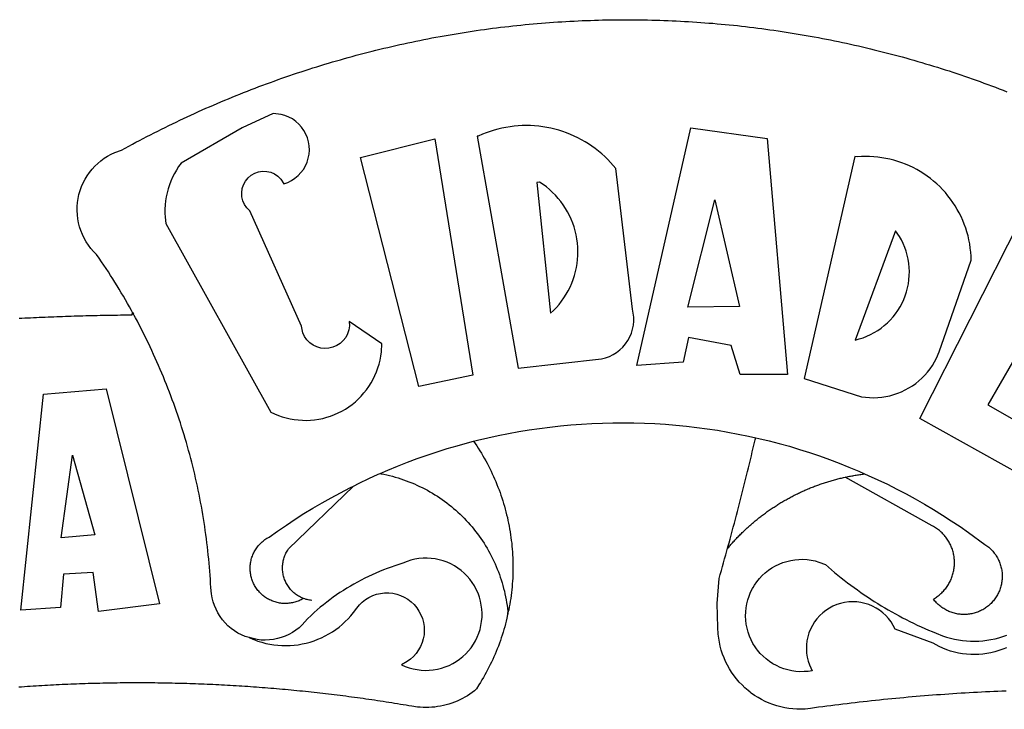
# Model space of a CAD drawing. Units: millimetres. Extents: x 178149 to 178598, y 1668581 to 1669001.
# Drawn here: x 178295 to 178299, y 1668644 to 1668647 of the extents above; entities that cross this region are included whole.
import ezdxf

# ---------------------------------------------------------------- set-up
doc = ezdxf.new("R2010")
doc.units = ezdxf.units.MM
doc.header["$LTSCALE"] = 5
doc.header["$MEASUREMENT"] = 0
doc.layers.add('BRAZAO', color=7, linetype='Continuous')
doc.layers.add('T-DIVIS-EXIS', color=7, linetype='Continuous')

# ---------------------------------------------------------------- blocks, each defined once
blk = doc.blocks.new('Logo_Prefeitura')
at = {"layer": 'BRAZAO'}
for points in [[(-185.82, 890.86), (-186.23, 891.62), (-186.99, 892.97), (-187.75, 894.32), (-188.53, 895.67), (-189.31, 897), (-190.1, 898.34), (-190.89, 899.67), (-191.7, 900.99), (-192.52, 902.31), (-193.34, 903.62), (-194.17, 904.93), (-195.01, 906.23), (-195.86, 907.53), (-196.72, 908.82), (-197.58, 910.11), (-198.46, 911.39), (-199.48, 912.87), (-200.58, 913.97), (-201.59, 915.14), (-202.53, 916.37), (-203.38, 917.67), (-204.15, 919.01), (-204.83, 920.41), (-205.41, 921.85), (-205.89, 923.32), (-206.28, 924.82), (-206.56, 926.34), (-206.75, 927.88), (-206.83, 929.43), (-206.81, 930.98), (-206.69, 932.52), (-206.46, 934.05), (-206.14, 935.57), (-205.71, 937.06), (-205.19, 938.52), (-204.57, 939.94), (-203.85, 941.31), (-203.05, 942.64), (-202.16, 943.91), (-201.19, 945.12), (-200.15, 946.26), (-199.03, 947.33), (-197.84, 948.32), (-196.58, 949.23), (-195.27, 950.06), (-193.91, 950.8), (-192.5, 951.45), (-189.99, 952.33), (-188.64, 953.08), (-187.27, 953.82), (-185.91, 954.56), (-184.54, 955.29), (-183.18, 956.02), (-181.8, 956.74), (-180.43, 957.45), (-179.05, 958.16), (-177.67, 958.87), (-176.29, 959.57), (-174.9, 960.26), (-173.51, 960.95), (-172.12, 961.63), (-170.73, 962.31), (-169.33, 962.98), (-167.93, 963.65), (-166.53, 964.31), (-165.13, 964.96), (-163.72, 965.62), (-162.31, 966.26), (-160.9, 966.9), (-159.48, 967.53), (-158.07, 968.16), (-156.65, 968.78), (-155.23, 969.4), (-153.8, 970.01), (-152.37, 970.62), (-150.94, 971.22), (-149.51, 971.81), (-148.08, 972.4), (-146.64, 972.98), (-145.21, 973.56), (-143.77, 974.13), (-142.32, 974.7), (-140.88, 975.26), (-139.43, 975.81), (-137.98, 976.36), (-136.53, 976.9), (-135.08, 977.44), (-133.62, 977.97), (-132.16, 978.5), (-130.7, 979.02), (-129.24, 979.53), (-127.78, 980.04), (-126.31, 980.55), (-124.84, 981.04), (-123.37, 981.54), (-121.9, 982.02), (-120.43, 982.5), (-118.95, 982.98), (-117.48, 983.45), (-116, 983.91), (-114.52, 984.37), (-113.03, 984.82), (-111.55, 985.26), (-110.06, 985.7), (-108.57, 986.13), (-107.08, 986.56), (-105.59, 986.99), (-104.1, 987.4), (-102.61, 987.81), (-101.11, 988.22), (-99.61, 988.61), (-98.11, 989.01), (-96.61, 989.39), (-95.11, 989.77), (-93.61, 990.15), (-92.1, 990.52), (-90.59, 990.88), (-89.09, 991.24), (-87.58, 991.59), (-86.07, 991.94), (-84.55, 992.28), (-83.04, 992.61), (-81.53, 992.94), (-80.01, 993.26), (-78.49, 993.57), (-76.97, 993.88), (-75.45, 994.19), (-73.93, 994.49), (-72.41, 994.78), (-70.89, 995.06), (-69.36, 995.34), (-67.84, 995.62), (-66.31, 995.88), (-64.78, 996.15), (-63.25, 996.4), (-61.73, 996.65), (-60.19, 996.9), (-58.66, 997.13), (-57.13, 997.37), (-55.6, 997.59), (-54.06, 997.81), (-52.53, 998.03), (-50.99, 998.23), (-49.46, 998.44), (-47.92, 998.63), (-46.38, 998.82), (-44.84, 999), (-43.3, 999.18), (-41.76, 999.35), (-40.22, 999.52), (-38.68, 999.68), (-37.14, 999.83), (-35.59, 999.98), (-34.05, 1000.12), (-32.51, 1000.26), (-30.96, 1000.39), (-29.42, 1000.51), (-27.87, 1000.63), (-26.33, 1000.74), (-24.78, 1000.84), (-23.23, 1000.94), (-21.69, 1001.03), (-20.14, 1001.12), (-18.59, 1001.2), (-17.04, 1001.28), (-15.49, 1001.34), (-13.95, 1001.41), (-12.4, 1001.46), (-10.85, 1001.51), (-9.3, 1001.56), (-7.75, 1001.6), (-6.2, 1001.63), (-4.65, 1001.65), (-3.1, 1001.67), (-1.55, 1001.69), (0, 1001.7), (1.55, 1001.7), (1.55, 1001.7), (3.1, 1001.69), (4.65, 1001.68), (6.2, 1001.67), (7.75, 1001.64), (9.3, 1001.61), (10.85, 1001.58), (12.4, 1001.54), (13.94, 1001.49), (15.49, 1001.44), (17.04, 1001.38), (18.59, 1001.31), (20.14, 1001.24), (21.69, 1001.17), (23.23, 1001.08), (24.78, 1000.99), (26.33, 1000.9), (27.88, 1000.8), (29.42, 1000.69), (30.97, 1000.57), (32.51, 1000.45), (34.06, 1000.33), (35.6, 1000.2), (37.14, 1000.06), (38.69, 999.91), (40.23, 999.76), (41.77, 999.61), (43.31, 999.45), (44.85, 999.28), (46.39, 999.1), (47.93, 998.92), (49.47, 998.74), (51.01, 998.54), (52.55, 998.34), (54.08, 998.14), (55.62, 997.93), (57.15, 997.71), (58.69, 997.49), (60.22, 997.26), (61.75, 997.03), (63.28, 996.79), (64.81, 996.54), (66.34, 996.29), (67.87, 996.03), (69.4, 995.76), (70.92, 995.49), (72.45, 995.22), (73.97, 994.93), (75.49, 994.65), (77.02, 994.35), (78.54, 994.05), (80.06, 993.74), (81.57, 993.43), (83.09, 993.11), (84.61, 992.79), (86.12, 992.46), (87.63, 992.12), (89.15, 991.78), (90.66, 991.43), (92.16, 991.08), (93.67, 990.72), (95.18, 990.35), (96.68, 989.98), (98.19, 989.6), (99.69, 989.22), (101.19, 988.83), (102.69, 988.43), (104.18, 988.03), (105.68, 987.63), (107.17, 987.21), (108.66, 986.79), (110.15, 986.37), (111.64, 985.94)], [(111.64, 985.94), (113.13, 985.5), (114.62, 985.06), (116.1, 984.61), (117.58, 984.16), (119.06, 983.7), (120.54, 983.23), (122.02, 982.76), (123.49, 982.29), (124.96, 981.8), (126.43, 981.31), (127.9, 980.82), (129.37, 980.32), (130.84, 979.81), (132.3, 979.3), (133.76, 978.78), (135.22, 978.26), (136.67, 977.73), (138.13, 977.2), (139.58, 976.66), (141.03, 976.11), (142.48, 975.56), (143.93, 975), (145.37, 974.44)], [(-144.32, 960.72), (-167.48, 947.38), (-168.39, 946.11), (-169.23, 944.8), (-170, 943.45), (-170.69, 942.06), (-171.32, 940.64), (-171.87, 939.18), (-172.35, 937.7), (-172.75, 936.2), (-173.07, 934.68), (-173.31, 933.14), (-173.47, 931.59), (-173.55, 930.04), (-173.55, 928.48), (-173.47, 926.93), (-173.2, 924.58), (-133.46, 853.2), (-132.05, 852.53), (-130.61, 851.94), (-129.14, 851.42), (-127.65, 850.99), (-126.14, 850.64), (-124.6, 850.37), (-123.06, 850.18), (-121.51, 850.07), (-119.95, 850.05), (-118.4, 850.11), (-116.85, 850.26), (-115.31, 850.49), (-113.79, 850.8), (-112.28, 851.19), (-110.8, 851.67), (-109.35, 852.22), (-107.92, 852.85), (-106.54, 853.55), (-105.19, 854.33), (-103.89, 855.18), (-102.63, 856.1), (-101.43, 857.09), (-100.28, 858.14), (-99.19, 859.25), (-98.16, 860.41), (-97.19, 861.63), (-96.3, 862.9), (-95.47, 864.22), (-94.71, 865.58), (-94.03, 866.97), (-93.42, 868.41), (-92.89, 869.87), (-92.44, 871.36), (-92.08, 872.87), (-91.79, 874.4), (-91.58, 875.94), (-91.43, 879.02), (-103.73, 887.41), (-103.73, 887.41), (-103.68, 885.86), (-103.9, 884.32), (-104.38, 882.84), (-105.1, 881.46), (-106.05, 880.23), (-107.19, 879.18), (-108.49, 878.33), (-109.92, 877.72), (-111.43, 877.35), (-112.98, 877.25), (-114.52, 877.42), (-116.02, 877.84), (-117.42, 878.51), (-118.69, 879.41), (-119.78, 880.52), (-120.67, 881.79), (-121.34, 883.19), (-121.89, 885.75), (-141.38, 929.39), (-142.49, 930.48), (-143.38, 931.75), (-144.02, 933.17), (-144.39, 934.68), (-144.48, 936.23), (-144.28, 937.77), (-143.8, 939.25), (-143.06, 940.61), (-142.08, 941.82), (-140.9, 942.83), (-139.55, 943.6), (-138.08, 944.11), (-136.55, 944.34), (-136.55, 944.34), (-135, 944.29), (-133.48, 943.95), (-132.05, 943.34), (-130.76, 942.48), (-129.65, 941.4), (-128.47, 939.6), (-127.01, 940.13), (-125.62, 940.83), (-124.32, 941.69), (-123.13, 942.69), (-122.06, 943.81), (-121.12, 945.05), (-120.34, 946.39), (-119.71, 947.82), (-119.25, 949.3), (-118.96, 950.83), (-118.85, 952.38), (-118.91, 953.93), (-119.16, 955.47), (-119.57, 956.97), (-120.16, 958.41), (-120.91, 959.77), (-121.81, 961.04), (-122.84, 962.2), (-124.01, 963.23), (-125.28, 964.12), (-126.65, 964.86), (-128.09, 965.44), (-129.59, 965.85), (-132.51, 966.15), (-132.51, 966.15), (-144.32, 960.72)], [(-55.27, 957.59), (-39.81, 869.74), (-8.14, 873.36), (-6.63, 873.74), (-5.17, 874.27), (-3.77, 874.95), (-2.45, 875.77), (-1.22, 876.72), (-0.1, 877.79), (0.92, 878.97), (1.8, 880.25), (2.55, 881.62), (3.16, 883.05), (3.61, 884.53), (3.92, 886.06), (4.06, 887.61), (4.05, 889.16), (3.57, 892.11), (-2.71, 945.36), (-3.71, 946.55), (-4.75, 947.71), (-5.83, 948.83), (-6.94, 949.91), (-8.1, 950.95), (-9.29, 951.95), (-10.52, 952.91), (-11.78, 953.82), (-13.07, 954.69), (-14.4, 955.5), (-15.75, 956.28), (-17.12, 957), (-18.53, 957.67), (-19.95, 958.29), (-21.4, 958.87), (-22.87, 959.38), (-24.35, 959.85), (-25.85, 960.26), (-27.36, 960.62), (-28.89, 960.93), (-30.42, 961.18), (-31.97, 961.38), (-33.52, 961.52), (-35.07, 961.6), (-36.62, 961.63), (-36.62, 961.63), (-38.18, 961.61), (-39.73, 961.53), (-41.28, 961.39), (-42.83, 961.2), (-44.36, 960.95), (-45.89, 960.65), (-47.4, 960.3), (-48.9, 959.89), (-50.39, 959.42), (-51.86, 958.91), (-53.31, 958.34), (-54.93, 957.63), (-55.27, 957.59)], [(5.19, 870.75), (25.66, 960.82), (25.66, 960.82), (54.62, 956.79), (62.24, 867.39), (44.38, 867.38), (40.93, 878.33), (24.73, 881.47), (24.73, 881.47), (22.77, 872.02), (5.19, 870.75)], [(-99.52, 949.48), (-71.29, 956.58), (-71.29, 956.58), (-56.92, 867.18), (-77.33, 862.82), (-99.52, 949.48)], [(87.77, 949.95), (68.54, 865.89), (90.3, 859), (91.84, 858.79), (93.39, 858.66), (94.94, 858.62), (96.5, 858.68), (98.05, 858.82), (99.58, 859.06), (101.11, 859.38), (102.61, 859.8), (104.08, 860.3), (105.52, 860.88), (106.92, 861.55), (108.29, 862.3), (109.6, 863.13), (110.87, 864.03), (112.08, 865.01), (113.23, 866.05), (114.32, 867.17), (115.34, 868.34), (116.29, 869.57), (117.17, 870.85), (117.97, 872.19), (118.69, 873.57), (119.72, 875.97), (131.89, 910.62), (131.84, 912.18), (131.72, 913.73), (131.55, 915.28), (131.32, 916.82), (131.02, 918.34), (130.67, 919.86), (130.26, 921.36), (129.79, 922.84), (129.26, 924.31), (128.68, 925.75), (128.04, 927.16), (127.34, 928.56), (126.59, 929.92), (125.79, 931.25), (124.94, 932.55), (124.04, 933.82), (123.09, 935.05), (122.09, 936.24), (121.04, 937.4), (119.95, 938.51), (118.82, 939.57), (117.65, 940.6), (116.44, 941.57), (115.19, 942.5), (113.9, 943.38), (112.59, 944.21), (111.24, 944.98), (109.86, 945.7), (108.46, 946.37), (107.03, 946.98), (105.57, 947.54), (104.1, 948.04), (102.61, 948.48), (101.1, 948.86), (99.58, 949.18), (98.05, 949.45), (96.5, 949.65), (94.95, 949.79), (93.4, 949.88), (91.85, 949.9), (91.85, 949.9), (90.29, 949.86), (88.68, 949.75), (87.77, 949.95)], [(-32.68, 940.02), (-27.49, 890.6), (-26.36, 891.66), (-25.28, 892.79), (-24.26, 893.96), (-23.3, 895.18), (-22.41, 896.45), (-21.57, 897.77), (-20.8, 899.12), (-20.11, 900.51), (-19.48, 901.93), (-18.92, 903.39), (-18.44, 904.86), (-18.03, 906.36), (-17.69, 907.88), (-17.43, 909.42), (-17.25, 910.96), (-17.15, 912.51), (-17.12, 914.07), (-17.17, 915.62), (-17.3, 917.17), (-17.5, 918.72), (-17.78, 920.25), (-18.14, 921.76), (-18.57, 923.25), (-19.08, 924.73), (-19.65, 926.17), (-20.3, 927.58), (-21.02, 928.96), (-21.81, 930.3), (-22.66, 931.6), (-23.58, 932.86), (-24.56, 934.07), (-25.59, 935.23), (-26.69, 936.34), (-27.83, 937.39), (-29.03, 938.38), (-30.28, 939.31), (-31.68, 940.25), (-31.68, 940.25), (-32.68, 940.02)], [(24.54, 892.93), (34.8, 933.53), (34.8, 933.53), (44.09, 893.18), (24.54, 892.93)], [(150.58, 925.97), (190.56, 907.95), (181.1, 890.55), (165.05, 900.14), (165.05, 900.14), (156.34, 885.29), (172.69, 875.99), (166.23, 864.29), (147.48, 872.08), (147.48, 872.08), (138.17, 855.88), (158.72, 844.19), (150.91, 829.33), (112.36, 850.76), (150.58, 925.97)], [(103.21, 921.81), (87.91, 880.45), (89.41, 880.84), (90.89, 881.31), (92.35, 881.87), (93.76, 882.51), (95.14, 883.24), (96.47, 884.05), (97.75, 884.93), (98.97, 885.89), (100.14, 886.92), (101.24, 888.02), (102.28, 889.18), (103.24, 890.4), (104.13, 891.67), (104.95, 892.99), (105.69, 894.37), (106.34, 895.78), (106.91, 897.22), (107.39, 898.7), (107.78, 900.21), (108.08, 901.73), (108.3, 903.28), (108.42, 904.83), (108.45, 906.38), (108.38, 907.94), (108.23, 909.48), (107.98, 911.02), (107.65, 912.54), (107.22, 914.03), (106.71, 915.5), (106.11, 916.94), (105.42, 918.33), (104.66, 919.69), (103.21, 921.81)], [(-228.85, 888.7), (-227.75, 888.75), (-226.65, 888.81), (-225.56, 888.86), (-224.46, 888.91), (-223.36, 888.97), (-222.26, 889.02), (-221.16, 889.06), (-220.07, 889.11), (-218.97, 889.16), (-217.87, 889.2), (-216.77, 889.25), (-215.67, 889.29), (-214.57, 889.33), (-213.48, 889.37), (-212.38, 889.41), (-211.28, 889.45), (-210.18, 889.48), (-209.08, 889.52), (-207.98, 889.55), (-206.88, 889.59), (-205.79, 889.62), (-204.69, 889.65), (-203.59, 889.68), (-202.49, 889.7), (-201.39, 889.73), (-200.29, 889.76), (-199.19, 889.78), (-198.09, 889.8), (-197, 889.83), (-195.9, 889.85), (-194.8, 889.87), (-193.7, 889.88), (-192.6, 889.9), (-191.5, 889.92), (-190.4, 889.93), (-189.3, 889.94), (-188.2, 889.96), (-187.1, 889.97), (-186, 889.98), (-185.82, 890.86)], [(-141.64, 767.79), (-143.15, 768.21), (-144.57, 768.82), (-145.94, 769.54), (-147.26, 770.37), (-148.5, 771.29), (-149.68, 772.3), (-150.77, 773.39), (-151.78, 774.57), (-152.69, 775.82), (-153.51, 777.14), (-154.22, 778.52), (-154.83, 779.94), (-155.33, 781.41), (-155.71, 782.91), (-155.98, 784.43), (-156.17, 786.75), (-156.26, 788.29), (-156.35, 789.84), (-156.46, 791.39), (-156.57, 792.93), (-156.7, 794.48), (-156.84, 796.02), (-156.98, 797.56), (-157.14, 799.11), (-157.3, 800.65), (-157.48, 802.19), (-157.66, 803.73), (-157.86, 805.26), (-158.06, 806.8), (-158.28, 808.33), (-158.5, 809.87), (-158.73, 811.4), (-158.98, 812.93), (-159.23, 814.46), (-159.49, 815.99), (-159.77, 817.51), (-160.05, 819.04), (-160.34, 820.56), (-160.64, 822.08), (-160.96, 823.6), (-161.28, 825.11), (-161.61, 826.63), (-161.95, 828.14), (-162.3, 829.65), (-162.66, 831.16), (-163.03, 832.66), (-163.41, 834.16), (-163.8, 835.66), (-164.2, 837.16), (-164.6, 838.66), (-165.02, 840.15), (-165.45, 841.64), (-165.88, 843.13), (-166.33, 844.61), (-166.79, 846.09), (-167.25, 847.57), (-167.73, 849.05), (-168.21, 850.52), (-168.7, 851.99), (-169.21, 853.45), (-169.72, 854.92), (-170.24, 856.38), (-170.77, 857.83), (-171.31, 859.29), (-171.86, 860.73), (-172.42, 862.18), (-172.98, 863.62), (-173.56, 865.06), (-174.15, 866.5), (-174.74, 867.93), (-175.35, 869.35), (-175.96, 870.78), (-176.58, 872.2), (-177.21, 873.61), (-177.85, 875.02), (-178.5, 876.43), (-179.16, 877.83), (-179.83, 879.23), (-180.51, 880.63), (-181.19, 882.02), (-181.89, 883.4), (-182.59, 884.78), (-183.3, 886.16), (-184.02, 887.53), (-184.75, 888.9), (-185.82, 890.86)], [(-185.82, 890.86), (-185.49, 890.26), (-185.82, 890.86)], [(-228.15, 778.15), (-219.59, 859.9), (-195.88, 862.02), (-195.88, 862.02), (-175.65, 780.58), (-198.76, 777.72), (-200.71, 792.41), (-200.71, 792.41), (-211.96, 791.81), (-213.17, 779.21), (-228.15, 778.15)], [(-56.64, 842.11), (-55.11, 842.5), (-51.23, 843.42), (-47.34, 844.28), (-43.44, 845.06), (-39.52, 845.78), (-35.59, 846.43), (-31.65, 847.01), (-27.7, 847.52), (-23.74, 847.96), (-19.78, 848.34), (-15.8, 848.64), (-11.83, 848.87), (-7.85, 849.04), (-3.87, 849.13), (0.12, 849.16), (0.12, 849.16), (4.1, 849.12), (8.08, 849), (12.06, 848.82), (16.04, 848.57), (20.01, 848.25), (23.97, 847.86), (27.93, 847.4), (31.87, 846.87), (35.81, 846.27), (39.74, 845.6), (43.65, 844.87), (47.55, 844.07), (50.24, 843.46)], [(39.61, 801.72), (39.73, 802.13), (40.13, 803.63), (40.54, 805.12), (40.95, 806.62), (41.35, 808.11), (41.75, 809.61), (42.15, 811.11), (42.55, 812.61), (42.94, 814.1), (43.33, 815.6), (43.72, 817.1), (44.11, 818.6), (44.5, 820.1), (44.88, 821.61), (45.26, 823.11), (45.64, 824.61), (46.02, 826.11), (46.39, 827.62), (46.77, 829.12), (47.14, 830.63), (47.51, 832.13), (47.87, 833.64), (48.24, 835.14), (48.6, 836.65), (48.96, 838.16), (49.32, 839.66), (49.67, 841.17), (50.03, 842.68), (50.24, 843.46)], [(50.24, 843.46), (51.44, 843.2), (55.31, 842.26), (59.17, 841.25), (63.03, 840.23)], [(-92.09, 829.91), (-89.09, 831.21), (-85.41, 832.72), (-81.7, 834.18), (-77.97, 835.56), (-74.21, 836.89), (-70.43, 838.14), (-66.63, 839.33), (-62.81, 840.45), (-58.97, 841.51), (-56.64, 842.11)], [(-56.64, 842.11), (-56.05, 841.32), (-55.44, 840.4), (-54.85, 839.48), (-54.26, 838.55), (-53.69, 837.61), (-53.13, 836.66), (-52.58, 835.71), (-52.05, 834.75), (-51.52, 833.78), (-51.01, 832.81), (-50.52, 831.83), (-50.03, 830.84), (-49.56, 829.85), (-49.1, 828.85), (-48.66, 827.85), (-48.23, 826.84), (-47.81, 825.82), (-47.4, 824.8), (-47.01, 823.77), (-46.63, 822.74), (-46.27, 821.7), (-45.92, 820.66), (-45.58, 819.61), (-45.26, 818.56), (-44.95, 817.51), (-44.66, 816.45), (-44.37, 815.39), (-44.11, 814.32), (-43.85, 813.25), (-43.61, 812.18), (-43.39, 811.1), (-43.18, 810.02), (-42.98, 808.94), (-42.8, 807.86), (-42.63, 806.77), (-42.48, 805.68), (-42.34, 804.59), (-42.21, 803.5), (-42.1, 802.41), (-42, 801.31), (-41.92, 800.22), (-41.85, 799.12), (-41.8, 798.02), (-41.76, 796.92), (-41.74, 795.82), (-41.73, 794.72), (-41.73, 793.62), (-41.75, 792.53), (-41.78, 791.43), (-41.83, 790.33), (-41.89, 789.23), (-41.97, 788.14), (-42.06, 787.04), (-42.17, 785.95), (-42.29, 784.85), (-42.42, 783.76), (-42.57, 782.67), (-42.73, 781.59), (-42.91, 780.5), (-43.1, 779.42), (-43.31, 778.34), (-43.64, 777.25)], [(63.03, 840.23), (66.82, 839.04), (70.61, 837.83), (74.39, 836.56), (78.14, 835.22), (81.87, 833.82), (85.57, 832.35), (89.25, 830.81), (91.46, 829.85)], [(-212.94, 805.57), (-208.65, 836.81), (-208.65, 836.81), (-200.1, 806.66), (-212.94, 805.57)], [(-102.19, 825.18), (-99.97, 826.28), (-96.38, 827.98), (-92.75, 829.63), (-92.09, 829.91)], [(-92.09, 829.91), (-91.67, 829.84), (-90.59, 829.62), (-89.52, 829.39), (-88.45, 829.14), (-87.38, 828.86), (-86.32, 828.57), (-85.27, 828.26), (-84.22, 827.93), (-83.18, 827.58), (-82.14, 827.21), (-81.11, 826.82), (-80.09, 826.41), (-79.08, 825.98), (-78.08, 825.54), (-77.08, 825.07), (-76.09, 824.59), (-75.11, 824.09), (-74.15, 823.57), (-73.19, 823.03), (-72.24, 822.48), (-71.3, 821.91), (-70.37, 821.32), (-69.46, 820.71), (-68.55, 820.09), (-67.66, 819.44), (-66.78, 818.79), (-65.91, 818.12), (-65.05, 817.43), (-64.21, 816.72), (-63.38, 816), (-62.56, 815.27), (-61.76, 814.52), (-60.97, 813.75), (-60.19, 812.97), (-59.43, 812.18), (-58.69, 811.37), (-57.96, 810.55), (-57.24, 809.71), (-56.54, 808.86), (-55.86, 808), (-55.19, 807.13), (-54.54, 806.24), (-53.91, 805.35), (-53.29, 804.44), (-52.69, 803.51), (-52.11, 802.58), (-51.54, 801.64), (-50.99, 800.69), (-50.46, 799.73), (-49.95, 798.75), (-49.46, 797.77), (-48.98, 796.78), (-48.52, 795.78), (-48.08, 794.77), (-47.66, 793.76), (-47.26, 792.74), (-46.88, 791.7), (-46.52, 790.67), (-46.17, 789.62), (-45.85, 788.57), (-45.54, 787.52), (-45.26, 786.45), (-44.99, 785.39), (-44.75, 784.32), (-44.52, 783.24), (-44.32, 782.16), (-44.13, 781.08), (-43.96, 779.99), (-43.82, 778.9), (-43.69, 777.81), (-43.64, 777.25)], [(39.61, 801.72), (40, 802.03), (40.29, 802.36), (40.58, 802.7), (40.87, 803.03), (41.16, 803.37), (41.46, 803.7), (41.75, 804.03), (42.05, 804.35), (42.35, 804.68), (42.65, 805.01), (42.96, 805.33), (43.26, 805.65), (43.57, 805.97), (43.88, 806.29), (44.19, 806.6), (44.5, 806.92), (44.81, 807.23), (45.13, 807.54), (45.45, 807.85), (45.77, 808.15), (46.09, 808.46), (46.41, 808.76), (46.73, 809.07), (47.06, 809.37), (47.39, 809.66), (47.72, 809.96), (48.05, 810.25), (48.38, 810.55), (48.72, 810.84), (49.05, 811.13), (49.39, 811.41), (49.73, 811.7), (50.07, 811.98), (50.41, 812.27), (50.75, 812.54), (51.1, 812.82), (51.44, 813.1), (51.79, 813.37), (52.14, 813.64), (52.49, 813.91), (52.85, 814.18), (53.2, 814.45), (53.56, 814.71), (53.91, 814.97), (54.27, 815.23), (54.63, 815.49), (54.99, 815.75), (55.36, 816), (55.72, 816.25), (56.08, 816.5), (56.45, 816.75), (56.82, 817), (57.19, 817.24), (57.56, 817.48), (57.93, 817.72), (58.31, 817.96), (58.68, 818.2), (59.06, 818.43), (59.44, 818.66), (59.81, 818.89), (60.2, 819.12), (60.58, 819.34), (60.96, 819.57), (61.34, 819.79), (61.73, 820.01), (62.11, 820.22), (62.5, 820.44), (62.89, 820.65), (63.28, 820.86), (63.67, 821.07), (64.06, 821.28), (64.46, 821.48), (64.85, 821.68), (65.25, 821.88), (65.64, 822.08), (66.04, 822.27), (66.44, 822.46), (66.84, 822.66), (67.24, 822.84), (67.64, 823.03), (68.05, 823.21), (68.45, 823.39), (68.85, 823.58), (69.26, 823.75), (69.67, 823.93), (70.08, 824.1), (70.48, 824.27), (70.89, 824.44), (71.3, 824.6), (71.72, 824.77), (72.13, 824.93), (72.54, 825.09), (72.96, 825.24), (73.37, 825.4), (73.79, 825.55), (74.2, 825.7), (74.62, 825.85), (75.04, 825.99), (75.46, 826.14), (75.88, 826.28), (76.3, 826.41), (76.72, 826.55), (77.14, 826.68), (77.57, 826.81), (77.99, 826.94), (78.42, 827.07), (78.84, 827.19), (79.27, 827.32), (79.69, 827.43), (80.12, 827.55), (80.55, 827.67), (80.98, 827.78), (81.41, 827.89), (81.84, 828), (82.27, 828.1), (82.7, 828.2), (83.13, 828.3), (83.56, 828.4), (84.1, 828.52)], [(91.46, 829.85), (92.89, 829.22), (96.52, 827.56), (100.11, 825.83), (103.67, 824.05), (107.2, 822.2), (110.69, 820.29), (114.15, 818.32), (117.58, 816.29), (120.97, 814.2), (124.33, 812.05), (127.64, 809.85), (130.92, 807.58), (137.08, 803.09), (137.45, 802.84), (137.81, 802.58), (138.16, 802.32), (138.5, 802.04), (138.83, 801.74), (139.16, 801.44), (139.47, 801.13), (139.78, 800.81), (140.08, 800.48), (140.36, 800.14), (140.64, 799.8), (140.9, 799.44), (141.16, 799.08), (141.4, 798.71), (141.63, 798.33), (141.85, 797.95), (142.06, 797.55), (142.25, 797.16), (142.43, 796.75), (142.6, 796.34), (142.76, 795.93), (142.91, 795.51), (143.04, 795.09), (143.16, 794.66), (143.26, 794.23), (143.36, 793.8), (143.44, 793.36), (143.5, 792.93), (143.55, 792.49), (143.59, 792.04), (143.62, 791.6), (143.63, 791.16), (143.63, 790.72), (143.61, 790.27), (143.59, 789.83), (143.54, 789.39), (143.49, 788.95), (143.42, 788.51), (143.34, 788.08), (143.24, 787.65), (143.13, 787.22), (143.01, 786.79), (142.87, 786.37), (142.73, 785.95), (142.56, 785.54), (142.39, 785.13), (142.21, 784.73), (142.01, 784.33), (141.8, 783.94), (141.58, 783.56), (141.34, 783.18), (141.1, 782.82), (140.84, 782.45), (140.57, 782.1), (140.3, 781.76), (140.01, 781.42), (139.71, 781.09), (139.4, 780.77), (139.08, 780.46), (138.76, 780.17), (138.42, 779.88), (138.08, 779.6), (137.72, 779.33), (137.36, 779.08), (136.99, 778.83), (136.62, 778.6), (136.23, 778.38), (135.84, 778.17), (135.45, 777.97), (135.04, 777.78), (134.64, 777.61), (134.22, 777.45), (133.81, 777.3), (133.39, 777.16), (132.96, 777.04), (132.53, 776.93), (132.1, 776.84), (131.66, 776.75), (131.23, 776.68), (130.79, 776.63), (130.35, 776.59), (129.9, 776.56), (129.46, 776.54), (129.02, 776.54), (128.58, 776.55), (128.13, 776.58), (127.69, 776.62), (127.25, 776.67), (126.81, 776.73), (126.38, 776.81), (125.95, 776.91), (125.51, 777.01), (125.09, 777.13), (124.67, 777.26), (124.25, 777.41), (123.83, 777.56), (123.42, 777.73), (123.02, 777.92), (122.62, 778.11), (122.23, 778.32), (121.85, 778.54), (121.47, 778.77), (121.1, 779.01), (120.73, 779.26), (120.38, 779.53), (120.03, 779.8), (119.69, 780.09), (119.36, 780.38), (119.04, 780.69), (118.73, 781.01), (118.43, 781.33), (118.14, 781.66), (117.86, 782.01), (117.55, 782.41), (117.94, 782.63), (118.31, 782.87), (118.68, 783.11), (119.04, 783.37), (119.4, 783.63), (119.74, 783.91), (120.08, 784.19), (120.41, 784.49), (120.73, 784.79), (121.05, 785.1), (121.35, 785.43), (121.65, 785.76), (121.94, 786.09), (122.21, 786.44), (122.48, 786.79), (122.74, 787.15), (122.98, 787.52), (123.22, 787.9), (123.45, 788.28), (123.66, 788.66), (123.87, 789.06), (124.06, 789.45), (124.24, 789.86), (124.41, 790.27), (124.57, 790.68), (124.72, 791.1), (124.85, 791.52), (124.98, 791.94), (125.09, 792.37), (125.19, 792.8), (125.28, 793.24), (125.35, 793.68), (125.42, 794.11), (125.47, 794.55), (125.51, 794.99), (125.53, 795.44), (125.55, 795.88), (125.55, 796.32), (125.54, 796.77), (125.51, 797.21), (125.48, 797.65), (125.43, 798.09), (125.37, 798.53), (125.3, 798.97), (125.22, 799.4), (125.12, 799.83), (125.01, 800.26), (124.89, 800.69), (124.76, 801.11), (124.61, 801.53), (124.46, 801.94), (124.29, 802.35), (124.11, 802.76), (123.92, 803.16), (123.72, 803.55), (123.5, 803.94), (123.28, 804.32), (123.05, 804.7), (122.8, 805.07), (122.55, 805.43), (122.28, 805.79), (122.01, 806.14), (121.73, 806.48), (121.43, 806.81), (121.13, 807.13), (120.82, 807.45), (120.5, 807.75), (120.17, 808.05), (119.83, 808.34), (119.49, 808.61), (119.14, 808.88), (118.78, 809.14), (118.41, 809.39), (118.04, 809.63), (117.66, 809.86), (117.14, 810.14), (84.1, 828.52)], [(84.1, 828.52), (84.43, 828.59), (84.86, 828.68), (85.29, 828.77), (85.73, 828.86), (86.16, 828.94), (86.6, 829.02), (87.03, 829.1), (87.47, 829.18), (87.91, 829.25), (88.34, 829.32), (88.78, 829.39), (89.22, 829.46), (89.66, 829.52), (90.1, 829.58), (90.54, 829.64), (90.97, 829.7), (91.46, 829.85)], [(-121.08, 782.62), (-121.55, 782.36), (-121.94, 782.15), (-122.34, 781.96), (-122.74, 781.78), (-123.15, 781.61), (-123.57, 781.46), (-123.99, 781.32), (-124.41, 781.2), (-124.84, 781.09), (-125.27, 780.99), (-125.71, 780.91), (-126.15, 780.84), (-126.59, 780.79), (-127.03, 780.75), (-127.47, 780.73), (-127.91, 780.72), (-128.36, 780.72), (-128.8, 780.74), (-129.24, 780.78), (-129.68, 780.83), (-130.12, 780.89), (-130.55, 780.97), (-130.99, 781.07), (-131.42, 781.18), (-131.84, 781.3), (-132.26, 781.43), (-132.68, 781.58), (-133.09, 781.75), (-133.5, 781.93), (-133.9, 782.12), (-134.29, 782.32), (-134.68, 782.54), (-135.05, 782.77), (-135.42, 783.01), (-135.79, 783.26), (-136.14, 783.53), (-136.49, 783.81), (-136.82, 784.1), (-137.15, 784.4), (-137.46, 784.71), (-137.77, 785.03), (-138.06, 785.36), (-138.34, 785.7), (-138.62, 786.05), (-138.88, 786.41), (-139.12, 786.78), (-139.36, 787.15), (-139.58, 787.54), (-139.79, 787.93), (-139.99, 788.33), (-140.17, 788.73), (-140.34, 789.14), (-140.5, 789.55), (-140.64, 789.97), (-140.77, 790.39), (-140.88, 790.82), (-140.98, 791.25), (-141.07, 791.69), (-141.14, 792.13), (-141.19, 792.56), (-141.24, 793.01), (-141.26, 793.45), (-141.28, 793.89), (-141.27, 794.33), (-141.26, 794.78), (-141.22, 795.22), (-141.18, 795.66), (-141.12, 796.1), (-141.04, 796.53), (-140.95, 796.97), (-140.85, 797.4), (-140.73, 797.82), (-140.6, 798.25), (-140.45, 798.67), (-140.29, 799.08), (-140.11, 799.48), (-139.93, 799.89), (-139.73, 800.28), (-139.51, 800.67), (-139.28, 801.05), (-139.05, 801.42), (-138.79, 801.79), (-138.53, 802.14), (-138.26, 802.49), (-137.97, 802.83), (-137.67, 803.16), (-137.36, 803.47), (-137.04, 803.78), (-136.72, 804.08), (-136.38, 804.36), (-136.03, 804.64), (-135.67, 804.9), (-135.31, 805.15), (-134.93, 805.39), (-134.55, 805.62), (-134.11, 805.85), (-130.87, 808.16), (-127.58, 810.41), (-124.25, 812.6), (-120.89, 814.74), (-117.49, 816.81), (-114.05, 818.83), (-110.58, 820.78), (-107.08, 822.67), (-103.54, 824.51), (-102.19, 825.18)], [(-121.08, 782.62), (-121.37, 782.74), (-121.77, 782.91), (-122.17, 783.1), (-122.56, 783.31), (-122.95, 783.53), (-123.33, 783.76), (-123.69, 784.01), (-124.05, 784.26), (-124.4, 784.54), (-124.74, 784.82), (-125.07, 785.12), (-125.39, 785.42), (-125.7, 785.74), (-126, 786.07), (-126.28, 786.41), (-126.55, 786.76), (-126.81, 787.12), (-127.06, 787.49), (-127.29, 787.86), (-127.51, 788.25), (-127.72, 788.64), (-127.91, 789.04), (-128.08, 789.45), (-128.25, 789.86), (-128.39, 790.27), (-128.53, 790.7), (-128.64, 791.12), (-128.75, 791.56), (-128.83, 791.99), (-128.91, 792.43), (-128.96, 792.87), (-129, 793.31), (-129.03, 793.75), (-129.03, 794.19), (-129.03, 794.64), (-129, 795.08), (-128.96, 795.52), (-128.91, 795.96), (-128.84, 796.4), (-128.75, 796.83), (-128.65, 797.26), (-128.54, 797.69), (-128.4, 798.11), (-128.26, 798.53), (-128.1, 798.94), (-127.92, 799.35), (-127.73, 799.75), (-127.52, 800.14), (-127.31, 800.53), (-127.07, 800.9), (-126.77, 801.35), (-102.19, 825.18)], [(48.19, 747.13), (47.34, 747.79), (46.17, 748.81), (45.05, 749.88), (43.98, 751), (42.97, 752.18), (42.02, 753.4), (41.13, 754.67), (40.31, 755.98), (39.55, 757.33), (38.86, 758.72), (38.24, 760.14), (37.69, 761.59), (37.21, 763.06), (36.8, 764.56), (36.47, 766.07), (36.22, 767.6), (36.04, 769.14), (35.91, 771.6), (35.62, 780.75), (36.37, 790.2), (36.8, 791.69), (37.22, 793.18), (37.65, 794.67), (38.07, 796.16), (38.48, 797.65), (38.9, 799.15), (39.31, 800.64), (39.61, 801.72)], [(-141.64, 767.79), (-138.38, 766.49), (-136.9, 766.03), (-135.4, 765.64), (-133.89, 765.32), (-132.36, 765.08), (-130.82, 764.9), (-129.27, 764.8), (-127.72, 764.77), (-126.17, 764.82), (-124.63, 764.94), (-123.09, 765.13), (-121.56, 765.4), (-120.05, 765.73), (-118.56, 766.14), (-117.08, 766.62), (-115.63, 767.17), (-114.21, 767.78), (-112.82, 768.46), (-111.46, 769.21), (-110.14, 770.02), (-108.86, 770.89), (-107.62, 771.82), (-106.42, 772.81), (-105.28, 773.85), (-104.18, 774.95), (-103.14, 776.1), (-102.16, 777.29), (-100.91, 778.99), (-99.92, 780.18), (-98.81, 781.27), (-97.59, 782.22), (-96.27, 783.03), (-94.87, 783.7), (-93.41, 784.21), (-91.9, 784.55), (-90.36, 784.73), (-88.81, 784.74), (-88.81, 784.74), (-87.27, 784.59), (-85.76, 784.26), (-84.29, 783.77), (-82.88, 783.12), (-81.55, 782.33), (-80.32, 781.39), (-79.2, 780.32), (-78.19, 779.14), (-77.33, 777.86), (-76.61, 776.49), (-76.04, 775.04), (-75.64, 773.55), (-75.4, 772.02), (-75.33, 770.47), (-75.42, 768.92), (-75.69, 767.4), (-76.12, 765.91), (-76.71, 764.48), (-77.45, 763.12), (-78.34, 761.85), (-79.36, 760.68), (-80.5, 759.64), (-81.75, 758.72), (-83.95, 757.55), (-82.53, 756.92), (-81.08, 756.4), (-79.58, 755.99), (-78.06, 755.68), (-76.53, 755.49), (-74.98, 755.41), (-73.43, 755.44), (-71.89, 755.59), (-70.36, 755.84), (-68.85, 756.21), (-67.38, 756.69), (-65.94, 757.27), (-64.55, 757.96), (-63.22, 758.74), (-61.94, 759.63), (-60.74, 760.6), (-59.61, 761.65), (-58.55, 762.79), (-57.59, 764), (-56.71, 765.28), (-55.93, 766.62), (-55.25, 768.01), (-54.67, 769.45), (-54.2, 770.92), (-53.84, 772.43), (-53.59, 773.96), (-53.45, 775.5), (-53.42, 777.05), (-53.51, 778.6), (-53.71, 780.14), (-54.02, 781.65), (-54.44, 783.15), (-54.96, 784.6), (-55.6, 786.02), (-56.33, 787.38), (-57.16, 788.69), (-58.09, 789.93), (-59.1, 791.1), (-60.2, 792.2), (-61.37, 793.21), (-62.62, 794.13), (-63.92, 794.97), (-65.29, 795.7), (-66.7, 796.33), (-68.16, 796.86), (-69.65, 797.28), (-71.17, 797.59), (-72.71, 797.79), (-74.25, 797.87), (-74.25, 797.87), (-75.8, 797.84), (-77.35, 797.7), (-78.87, 797.45), (-80.38, 797.09), (-81.86, 796.61), (-83.47, 795.95), (-84.96, 795.5), (-86.43, 795.03), (-87.9, 794.52), (-89.35, 793.99), (-90.8, 793.44), (-92.24, 792.86), (-93.66, 792.25), (-95.08, 791.62), (-96.48, 790.96), (-97.87, 790.28), (-99.25, 789.57), (-100.62, 788.84), (-101.97, 788.09), (-103.31, 787.31), (-104.64, 786.51), (-105.95, 785.68), (-107.25, 784.84), (-108.53, 783.96), (-109.8, 783.07), (-111.05, 782.15), (-112.28, 781.21), (-113.5, 780.25), (-114.7, 779.27), (-115.88, 778.27), (-117.04, 777.25), (-118.19, 776.2), (-119.53, 774.92), (-120.51, 773.73), (-121.58, 772.6), (-122.73, 771.57), (-123.96, 770.62), (-125.26, 769.77), (-126.61, 769.02), (-128.02, 768.37), (-129.48, 767.84), (-130.97, 767.42), (-132.48, 767.11), (-134.02, 766.91), (-135.57, 766.84), (-137.12, 766.88), (-138.66, 767.04), (-141.64, 767.79)], [(49.26, 786.82), (49.79, 787.7), (50.67, 788.97), (51.65, 790.18), (52.71, 791.3), (53.85, 792.35), (55.07, 793.32), (56.35, 794.19), (57.69, 794.97), (59.08, 795.64), (60.52, 796.22), (62, 796.68), (63.51, 797.04), (65.04, 797.29), (66.58, 797.43), (68.13, 797.45), (68.13, 797.45), (69.68, 797.36), (71.21, 797.16), (72.73, 796.85), (74.22, 796.42), (76.63, 795.48), (77.79, 794.46), (78.97, 793.44), (80.15, 792.45), (81.35, 791.46), (82.56, 790.49), (83.77, 789.53), (85, 788.59), (86.24, 787.65), (87.49, 786.73), (88.75, 785.83), (90.01, 784.93), (91.29, 784.06), (92.58, 783.19), (93.87, 782.34), (95.17, 781.5), (96.49, 780.68), (97.81, 779.87), (99.14, 779.07), (100.48, 778.29), (101.83, 777.53), (103.18, 776.77), (104.54, 776.04), (105.91, 775.32), (107.29, 774.61), (108.68, 773.92), (110.07, 773.24), (111.47, 772.57), (112.88, 771.93), (114.3, 771.29), (115.72, 770.68), (117.15, 770.07), (118.58, 769.49), (121.06, 768.51), (122.53, 768.02), (124.02, 767.59), (125.53, 767.23), (127.05, 766.94), (128.59, 766.71), (130.13, 766.55), (131.67, 766.47), (133.22, 766.45), (134.77, 766.5), (136.32, 766.61), (137.86, 766.8), (139.38, 767.06), (140.9, 767.38), (142.4, 767.77), (143.88, 768.23), (145.34, 768.75)], [(50.6, 763.51), (50.03, 764.29), (49.21, 765.6), (48.49, 766.97), (47.87, 768.39), (47.36, 769.85), (46.95, 771.35), (46.65, 772.87), (46.47, 774.41), (46.4, 775.96), (46.44, 777.51), (46.59, 779.05), (46.86, 780.57), (47.23, 782.08), (47.72, 783.55), (48.31, 784.98), (49, 786.37), (49.26, 786.82)], [(-117.94, 781.86), (-118.38, 781.92), (-118.82, 781.99), (-119.25, 782.07), (-119.69, 782.18), (-120.11, 782.29), (-120.54, 782.43), (-121.08, 782.62)], [(145.25, 763.99), (143.82, 763.39), (142.36, 762.87), (140.88, 762.42), (139.37, 762.05), (137.85, 761.76), (136.32, 761.55), (134.77, 761.41), (133.22, 761.36), (131.68, 761.39), (130.13, 761.49), (128.59, 761.68), (127.06, 761.94), (125.55, 762.28), (124.06, 762.7), (122.59, 763.2), (121.15, 763.77), (119.74, 764.42), (117.46, 765.66), (103.04, 771.05), (102.34, 772.43), (101.52, 773.74), (100.59, 774.98), (99.55, 776.13), (98.42, 777.19), (97.19, 778.14), (95.89, 778.98), (94.52, 779.7), (93.09, 780.3), (91.62, 780.77), (90.1, 781.1), (88.57, 781.31), (87.02, 781.38), (87.02, 781.38), (85.47, 781.31), (83.94, 781.1), (82.42, 780.76), (80.95, 780.29), (79.52, 779.69), (78.15, 778.97), (76.85, 778.13), (75.62, 777.18), (74.49, 776.12), (73.45, 774.97), (72.52, 773.73), (71.7, 772.42), (71, 771.04), (70.43, 769.6), (69.98, 768.11), (69.67, 766.6), (69.49, 765.06), (69.44, 763.51), (69.54, 761.96), (69.76, 760.43), (70.13, 758.92), (70.62, 757.46), (71.64, 755.27), (70.11, 755.04), (68.57, 754.92), (67.02, 754.91), (65.47, 755.01), (63.94, 755.23), (62.42, 755.56), (60.93, 755.99), (59.48, 756.54), (58.08, 757.19), (56.72, 757.93), (55.42, 758.78), (54.19, 759.72), (53.03, 760.74), (51.94, 761.85), (50.94, 763.03), (50.6, 763.51)], [(-43.64, 777.25), (-44.01, 775.12), (-44.27, 774.05), (-44.55, 772.99), (-44.84, 771.93), (-45.14, 770.87), (-45.46, 769.82), (-45.79, 768.77), (-46.14, 767.73), (-46.49, 766.69), (-46.87, 765.65), (-47.25, 764.62), (-47.65, 763.6), (-48.07, 762.58), (-48.49, 761.57), (-48.93, 760.56), (-49.39, 759.56), (-49.85, 758.56), (-50.33, 757.58), (-50.82, 756.59), (-51.33, 755.62), (-51.84, 754.65), (-52.38, 753.68), (-52.92, 752.73), (-53.47, 751.78), (-54.04, 750.84), (-54.62, 749.91), (-55.58, 748.41)], [(-43.64, 777.25), (-43.7, 776.73), (-43.64, 777.25)], [(-141.64, 767.79), (-140.24, 767.2), (-141.25, 767.66), (-141.64, 767.79)], [(-55.58, 748.41), (-56.29, 747.72), (-57.16, 747.05), (-58.06, 746.42), (-58.99, 745.83), (-59.93, 745.26), (-60.89, 744.74), (-61.88, 744.25), (-62.88, 743.79), (-63.9, 743.37), (-64.93, 742.99), (-65.97, 742.65), (-67.03, 742.35), (-68.09, 742.09), (-69.17, 741.86), (-70.25, 741.68), (-71.34, 741.53), (-72.44, 741.43), (-73.54, 741.37), (-74.63, 741.34), (-75.73, 741.36), (-76.83, 741.42), (-77.93, 741.52), (-80.04, 741.82), (-81.13, 742.01), (-82.21, 742.19), (-83.29, 742.37), (-84.38, 742.55), (-85.46, 742.73), (-86.55, 742.9), (-87.63, 743.07), (-88.72, 743.25), (-89.81, 743.42), (-90.89, 743.58), (-91.98, 743.75), (-93.07, 743.91), (-94.15, 744.07), (-95.24, 744.23), (-96.33, 744.39), (-97.42, 744.55), (-98.5, 744.7), (-99.59, 744.85), (-100.68, 745), (-101.77, 745.15), (-102.86, 745.29), (-103.95, 745.44), (-105.04, 745.58), (-106.13, 745.72), (-107.22, 745.86), (-108.31, 745.99), (-109.4, 746.13), (-110.49, 746.26), (-111.59, 746.39), (-112.68, 746.52), (-113.77, 746.65), (-114.86, 746.77), (-115.95, 746.89), (-117.05, 747.01), (-118.14, 747.13), (-119.23, 747.25), (-120.32, 747.36), (-121.42, 747.48), (-122.51, 747.59), (-123.6, 747.7), (-124.7, 747.8), (-125.79, 747.91), (-126.89, 748.01), (-127.98, 748.11), (-129.08, 748.21), (-130.17, 748.31), (-131.27, 748.4), (-132.36, 748.5), (-133.46, 748.59), (-134.55, 748.68), (-135.65, 748.76), (-136.74, 748.85), (-137.84, 748.93), (-138.94, 749.01), (-140.03, 749.09), (-141.13, 749.17), (-142.22, 749.25), (-143.32, 749.32), (-144.42, 749.39), (-145.51, 749.46), (-146.61, 749.53), (-147.71, 749.6), (-148.81, 749.66), (-149.9, 749.72), (-151, 749.78), (-152.1, 749.84), (-153.2, 749.9), (-154.29, 749.95), (-155.39, 750), (-156.49, 750.05), (-157.59, 750.1), (-158.69, 750.15), (-159.78, 750.19), (-160.88, 750.23), (-161.98, 750.27), (-163.08, 750.31), (-164.18, 750.35), (-165.28, 750.38), (-166.38, 750.41), (-167.47, 750.44), (-168.57, 750.47), (-169.67, 750.5), (-170.77, 750.52), (-171.87, 750.55), (-172.97, 750.57), (-174.07, 750.59), (-175.17, 750.6), (-176.27, 750.62), (-177.37, 750.63), (-178.46, 750.64), (-179.56, 750.65), (-180.66, 750.66), (-181.76, 750.66), (-182.86, 750.67), (-183.96, 750.67), (-183.96, 750.67), (-185.06, 750.67), (-186.16, 750.66), (-187.26, 750.66), (-188.36, 750.65), (-189.46, 750.64), (-190.55, 750.63), (-191.65, 750.62), (-192.75, 750.6), (-193.85, 750.59), (-194.95, 750.57), (-196.05, 750.55), (-197.15, 750.53), (-198.25, 750.5), (-199.35, 750.48), (-200.44, 750.45), (-201.54, 750.42), (-202.64, 750.38), (-203.74, 750.35), (-204.84, 750.31), (-205.94, 750.28), (-207.04, 750.24), (-208.13, 750.19), (-209.23, 750.15), (-210.33, 750.1), (-211.43, 750.05), (-212.53, 750), (-213.62, 749.95), (-214.72, 749.9), (-215.82, 749.84), (-216.92, 749.79), (-218.02, 749.73), (-219.11, 749.66), (-220.21, 749.6), (-221.31, 749.53), (-222.4, 749.47), (-223.5, 749.4), (-224.6, 749.33), (-225.69, 749.25), (-226.79, 749.18), (-227.89, 749.1), (-228.98, 749.02)], [(145.07, 747.58), (143.52, 747.51), (141.97, 747.45), (140.43, 747.38), (138.88, 747.31), (137.33, 747.23), (135.78, 747.16), (134.23, 747.08), (132.69, 746.99), (131.14, 746.9), (129.59, 746.81), (128.04, 746.72), (126.5, 746.62), (124.95, 746.52), (123.4, 746.42), (121.86, 746.31), (120.31, 746.2), (118.77, 746.09), (117.22, 745.97), (115.68, 745.85), (114.13, 745.73), (112.59, 745.6), (111.04, 745.47), (109.5, 745.34), (107.95, 745.21), (106.41, 745.07), (104.87, 744.93), (103.32, 744.78), (101.78, 744.63), (100.24, 744.48), (98.7, 744.33), (97.15, 744.17), (95.61, 744.01), (94.07, 743.85), (92.53, 743.68), (90.99, 743.51), (89.45, 743.34), (87.91, 743.16), (86.37, 742.98), (84.83, 742.8), (83.29, 742.61), (81.76, 742.42), (80.22, 742.23), (78.68, 742.03), (77.14, 741.83), (75.61, 741.63), (74.07, 741.43), (72.53, 741.22), (71, 741.01), (68.93, 740.72), (67.38, 740.67), (65.83, 740.7), (64.28, 740.81), (62.75, 740.99), (61.22, 741.25), (59.7, 741.59), (58.21, 742), (56.74, 742.48), (55.29, 743.04), (53.87, 743.66), (52.49, 744.36), (51.14, 745.12), (49.83, 745.95), (48.56, 746.84), (48.19, 747.13)]]:
    blk.add_lwpolyline(points, dxfattribs=at)

msp = doc.modelspace()

# ---------------------------------------------------------------- block references
at = {"layer": 'T-DIVIS-EXIS', "linetype": 'Continuous', "xscale": 0.009945506928488612, "yscale": 0.009945506928488612, "zscale": 0.00994550699641468}
msp.add_blockref('Logo_Prefeitura', (178297.2411, 1668636.7741), dxfattribs=at)

doc.saveas('drawing.dxf')
